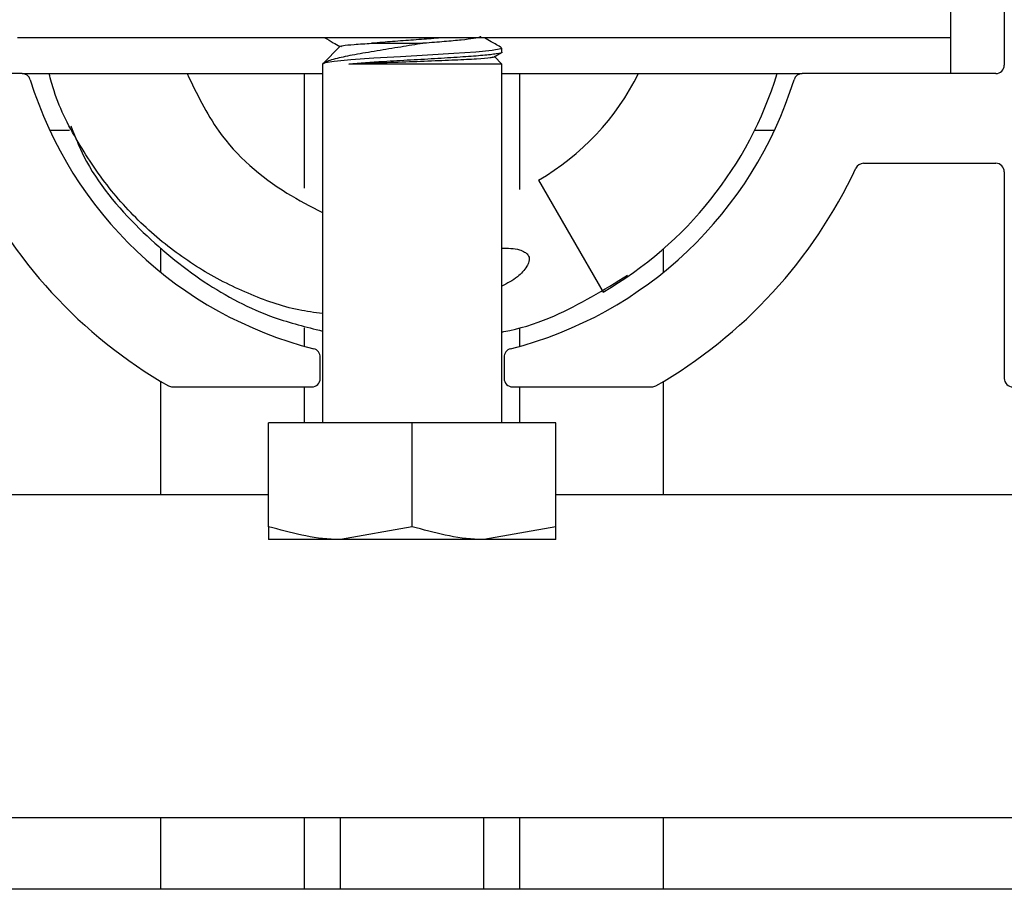
# Paper-space layout 'Sheet2' of a CAD drawing. Units: inches. Extents: x -0.9 to 10.8, y 0.2 to 8.4.
# Drawn here: x 3.3 to 3.4, y 7.5 to 7.6 of the extents above; entities that cross this region are included whole.
import ezdxf

# ---------------------------------------------------------------- set-up
doc = ezdxf.new("R2010")
doc.units = ezdxf.units.IN
doc.header["$MEASUREMENT"] = 0

psp = doc.layouts.new('Sheet2')

# ---------------------------------------------------------------- linework, layer by layer
at = {"color": 7, "linetype": 'Continuous', "lineweight": 25}
for p, q in [((3.379807897458075, 7.594068144849365), (3.379807897458075, 7.576018144849365)), ((3.375120397458074, 7.587768144849365), (3.375120397458074, 7.578393144849365)), ((3.362620397458074, 7.578393144849365), (3.293870397458074, 7.578393144849365)), ((3.375120397458074, 7.578393144849365), (3.362620397458074, 7.578393144849365)), ((3.375120397458074, 7.578393144849365), (3.375120397458074, 7.575268144849364)), ((3.32200894249598, 7.57767804651316), (3.320432897458074, 7.576102001475254)), ((3.336057897458074, 7.57714411411692), (3.336057897458074, 7.577490821167907)), ((3.335325293302016, 7.576698421160372), (3.336020014964871, 7.577101600863641)), ((3.336057897458074, 7.576102001475254), (3.33541146707411, 7.576748431859218)), ((3.320432897458074, 7.576102001475254), (3.320432897458074, 7.544852001475254)), ((3.336057897458074, 7.576102001475254), (3.322721125730054, 7.576102001475254)), ((3.336057897458074, 7.544852001475254), (3.336057897458074, 7.576102001475254)), ((3.294276061561563, 7.575268144849365), (3.277432897458075, 7.575268144849365)), ((3.294276061561563, 7.575268144849365), (3.320432897458074, 7.575268144849365)), ((3.318870397458078, 7.565301873589833), (3.318870397458078, 7.575268144849365)), ((3.336057897458074, 7.575268144849365), (3.362214733354587, 7.575268144849365)), ((3.337620397458078, 7.565186356204167), (3.337620397458078, 7.575268144849365)), ((3.379057897458074, 7.575268144849365), (3.362214733354586, 7.575268144849365)), ((3.296682959339327, 7.570355644849355), (3.298415214023343, 7.570355644849355)), ((3.358075580892806, 7.570355644849355), (3.359807835576821, 7.570355644849355)), ((3.367553497370815, 7.567455644849365), (3.379057897458074, 7.567455644849365)), ((3.379807897458075, 7.566705644849365), (3.379807897458077, 7.548730644849365)), ((3.339245397458074, 7.565990585966107), (3.344870397458074, 7.556247800173533)), ((3.306370397458078, 7.55796188691606), (3.306370397458078, 7.560002240812167)), ((3.350120397458078, 7.557961886916067), (3.350120397458078, 7.560002240812173)), ((3.318870397458078, 7.551516744337976), (3.318870397458078, 7.55314217503652)), ((3.337620397458078, 7.551516744337978), (3.337620397458078, 7.553142175036522)), ((3.320245397458077, 7.548730644849365), (3.320245397458077, 7.55057389904604)), ((3.336245397458077, 7.55057389904604), (3.336245397458077, 7.548730644849365)), ((3.306370397458078, 7.538605644849365), (3.306370397458078, 7.548459336955706)), ((3.350120397458078, 7.538605644849365), (3.350120397458078, 7.54845933695571)), ((3.307390710484881, 7.547980644849363), (3.319495397458078, 7.547980644849363)), ((3.318870397458078, 7.544852001475254), (3.318870397458078, 7.547980644849363)), ((3.336995397458078, 7.547980644849365), (3.349100084431274, 7.547980644849363)), ((3.337620397458078, 7.544852001475254), (3.337620397458078, 7.547980644849365)), ((3.315745397458074, 7.535812206443716), (3.315745397458074, 7.544852001475254)), ((3.328245397458074, 7.544852001475254), (3.315745397458074, 7.544852001475254)), ((3.328245397458074, 7.535812206443716), (3.328245397458074, 7.544852001475254)), ((3.340745397458074, 7.544852001475254), (3.328245397458074, 7.544852001475254)), ((3.340745397458074, 7.535812206443716), (3.340745397458074, 7.544852001475254)), ((3.234495397458075, 7.538605644849365), (3.315745397458074, 7.538605644849364)), ((3.340745397458074, 7.538605644849365), (3.421995397458075, 7.538605644849365)), ((3.328245397458074, 7.535812206443716), (3.321995397458074, 7.534695751475254)), ((3.340745397458074, 7.535812206443716), (3.334495397458074, 7.534695751475255)), ((3.321995397458074, 7.534695751475254), (3.315745397458074, 7.534695751475254)), ((3.334495397458074, 7.534695751475255), (3.321995397458074, 7.534695751475254)), ((3.340745397458074, 7.534695751475255), (3.334495397458074, 7.534695751475255)), ((3.234495397458075, 7.510480644849364), (3.421995397458075, 7.510480644849364)), ((3.306370397458078, 7.504230644849359), (3.306370397458078, 7.510480644849364)), ((3.318870397458078, 7.504230644849358), (3.318870397458078, 7.510480644849364)), ((3.321995397458079, 7.504230644849356), (3.321995397458079, 7.510480644849364)), ((3.334495397458079, 7.504230644849356), (3.334495397458079, 7.510480644849364)), ((3.337620397458078, 7.504230644849355), (3.337620397458078, 7.510480644849364)), ((3.350120397458078, 7.504230644849354), (3.350120397458078, 7.510480644849364)), ((3.503245397458168, 7.50423064484934), (2.625120397458169, 7.504230644849423))]:
    psp.add_line(p, q, dxfattribs=at)
at = {"color": 7, "linetype": 'Continuous', "lineweight": 25, "flags": 128}
psp.add_lwpolyline([(3.335967839135429, 7.577490821167907), (3.335957305433059, 7.57742161213538), (3.335203997764664, 7.5772813805789), (3.333802621661483, 7.577146178901674), (3.331882957215303, 7.577011564851666), (3.329589609741771, 7.576871150949426), (3.327220495609823, 7.576739960345733), (3.324900671364111, 7.576600288718189), (3.322914941267851, 7.576463782685235), (3.321441481739015, 7.576330401411834), (3.320684765215569, 7.576213166134712), (3.320432897458074, 7.576102001475254), (3.320432897458074, 7.576102001475254)], dxfattribs=at)
at = {"color": 7, "linetype": 'Continuous', "lineweight": 25}
for centre, radius, start, end in [((3.379057897458074, 7.576018144849365), 0.0007500000000004725, 270.0000000000008, 0), ((3.294276061561563, 7.574518144849365), 0.0007500000000004586, 17.21498137771256, 90), ((3.328245397458074, 7.585043144849365), 0.03481249999999991, 197.2149813777112, 255.7563605811697), ((3.328245397458074, 7.585043144849365), 0.03481250000000076, 284.2436394188397, 342.7850186222905), ((3.328245397458074, 7.585043144849365), 0.02200000000000053, 300.0000000000003, 333.6202755141667), ((3.328245397458074, 7.585043144849365), 0.03324999999999974, 300.0000000000001, 342.9033187394961), ((3.362214733354586, 7.574518144849365), 0.0007500000000004586, 90, 162.7850186222875), ((3.328245397458074, 7.585043144849365), 0.04262500000000046, 205.0093762807659, 240.13075256215), ((3.328245397458074, 7.585043144849365), 0.04262500000000253, 299.8692474378599, 334.9906237192357), ((3.367553497370815, 7.566705644849365), 0.0007500000000000284, 90, 154.9906237192488), ((3.379057897458074, 7.566705644849365), 0.0007500000000004725, 0, 90), ((3.319495397458077, 7.55057389904604), 0.000750000000000222, 0, 75.75636058119773), ((3.336995397458077, 7.55057389904604), 0.000750000000000222, 104.2436394188023, 180), ((3.307390710484881, 7.548730644849365), 0.0007500000000018048, 240.130752562187, 270.0000000000008), ((3.319495397458078, 7.548730644849365), 0.0007500000000018048, 270.0000000000008, 0), ((3.336995397458078, 7.548730644849365), 0.0007500000000004725, 180, 270.0000000000008), ((3.349100084431274, 7.548730644849365), 0.0007500000000018048, 270.0000000000008, 299.869247437844), ((3.380557897458077, 7.548730644849365), 0.0007500000000009166, 180, 270.0000000000008)]:
    psp.add_arc(centre, radius, start, end, dxfattribs=at)
for points, knots in [([(3.320638515609717, 7.578393144849365), (3.320885487469645, 7.578249884722422), (3.321325391976313, 7.577994710811166), (3.321765006799996, 7.577739045650795), (3.321957812398016, 7.577626916415196)], [0, 0, 0, 0, 0.5614215271360637, 1, 1, 1, 1]), ([(3.330951092700143, 7.578393144849365), (3.330402532741864, 7.578348122962637), (3.329288180423063, 7.578256664876577), (3.32743178685996, 7.57813008208564), (3.325864949919654, 7.578007484516576), (3.325030201608989, 7.577933767699609), (3.324718271354507, 7.577906221066471)], [0, 0, 0, 0, 0.2693437415849149, 0.547148617867725, 0.8307776786535428, 1, 1, 1, 1]), ([(3.334184433623923, 7.578532624534484), (3.334196254086103, 7.578509732396184), (3.334230929594289, 7.578442577955275), (3.333668988613715, 7.578322187760609), (3.332592097258756, 7.578187773126722), (3.331079666675082, 7.578054163299314), (3.329862686000611, 7.57795627872878), (3.329220225375648, 7.577908418107068), (3.329190733237351, 7.577906221066471)], [0, 0, 0, 0, 0.113916991061387, 0.3341772509213864, 0.5517667387348425, 0.7690415585775884, 0.9893978587470215, 1, 1, 1, 1]), ([(3.336040326761656, 7.577519375456034), (3.335738093965427, 7.577694815688027), (3.33523669814744, 7.577985866162121), (3.33473516923406, 7.578277358923263), (3.33453595334453, 7.578393144849365)], [0, 0, 0, 0, 0.6027828421927394, 1, 1, 1, 1]), ([(3.329190733237351, 7.577906221066471), (3.328546646255555, 7.577799005288067), (3.327226474163131, 7.577579247270102), (3.325123529157624, 7.5772348632553), (3.323175847338948, 7.576912169141838), (3.321565310537964, 7.576582235504356), (3.320696929981195, 7.576301598096883), (3.32049429157603, 7.576148412646071), (3.320432897458074, 7.576102001475254)], [0, 0, 0, 0, 0.1638764326803002, 0.335894217931938, 0.51985315282172, 0.7038992260338218, 0.910289237478375, 1, 1, 1, 1]), ([(3.322043323098077, 7.577643665911062), (3.322080938836334, 7.577667071531254), (3.322167317408614, 7.577720818822921), (3.323107615756077, 7.577813141122459), (3.324183177205185, 7.577875297923431), (3.324718271354507, 7.577906221066471)], [0, 0, 0, 0, 0.2793456251087843, 0.6414728884082019, 1, 1, 1, 1]), ([(3.324718271354507, 7.577906221066471), (3.324910761570119, 7.577906221066471), (3.3256615112964, 7.577906221066471), (3.327182293231009, 7.577906221066471), (3.32852468265148, 7.577906221066471), (3.329190733237351, 7.577906221066471)], [0, 0, 0, 0, 0.1480105142955945, 0.577270136775813, 1, 1, 1, 1]), ([(3.336012413648886, 7.57714411411692), (3.33602696168317, 7.577137622274782), (3.336141729468423, 7.577086408871657), (3.335646202285568, 7.576988158403414), (3.334514496573665, 7.576846955704811), (3.332720736089639, 7.576718524989412), (3.330527831247063, 7.576575247041381), (3.328118487220219, 7.576442810548925), (3.325291992085038, 7.576284521684364), (3.323683618751331, 7.576170334248433), (3.322721125730054, 7.576102001475254)], [0, 0, 0, 0, 0.01904539569910342, 0.1502469571440901, 0.2822328411989696, 0.4116265617631306, 0.5439674549470584, 0.6742695230530156, 0.8050742919516465, 0.9999999999999999, 0.9999999999999999, 0.9999999999999999, 0.9999999999999999]), ([(3.322721125730054, 7.576102001475254), (3.323311050882498, 7.57612835045094), (3.324583480331707, 7.576185183444891), (3.327025354609002, 7.576280281765675), (3.329637456137282, 7.576369822242832), (3.332047690148027, 7.576471117680459), (3.333937287860163, 7.576562329419142), (3.335116441153052, 7.576652538628336), (3.335249745099691, 7.576708505989414), (3.335305766361511, 7.576732026389726)], [0, 0, 0, 0, 0.1332484666799908, 0.2874081099326523, 0.441606335777683, 0.5934913156459963, 0.7432587757613099, 0.8921039646205393, 1, 1, 1, 1]), ([(3.320432897458074, 7.55437321975309), (3.319743463973943, 7.554464126777019), (3.317518077122206, 7.554757560879711), (3.313881225912293, 7.556061800347356), (3.309619186309632, 7.558219007554148), (3.305671745768648, 7.561155130352216), (3.302143749434133, 7.564755151254874), (3.299232605850436, 7.568992700380345), (3.297350932221734, 7.572555444328416), (3.29677345895323, 7.574760674876703), (3.296640570197445, 7.575268144849365)], [0, 0, 0, 0, 0.06245079412517934, 0.2015817034210915, 0.3443405502900607, 0.4911241410669985, 0.6418296109378813, 0.7952302018676829, 0.9528781587300689, 1, 1, 1, 1]), ([(3.308654698016722, 7.575268144849365), (3.309481870297332, 7.573537815519332), (3.311468430445041, 7.569382208072088), (3.315978914889153, 7.565472993309374), (3.319392185251397, 7.563714513500264), (3.320432897458074, 7.563178349877605)], [0, 0, 0, 0, 0.3315159598328504, 0.7961780267201192, 1, 1, 1, 1]), ([(3.298513447779716, 7.570734083361278), (3.298873808073483, 7.569822138919798), (3.300206588061598, 7.566449344183813), (3.304219306517418, 7.561732282316487), (3.309873526853721, 7.557045134619897), (3.315387109549056, 7.554106409726259), (3.319015779317704, 7.553201401345293), (3.320432897458074, 7.552847964996542)], [0, 0, 0, 0, 0.1000139455459401, 0.3698980921631599, 0.6183155747762492, 0.8509393366256756, 0.9999999999999999, 0.9999999999999999, 0.9999999999999999, 0.9999999999999999]), ([(3.336057897458074, 7.560077104514554), (3.336579466041138, 7.560069386599595), (3.337264068366053, 7.560059256191637), (3.337990773768015, 7.559781975758985), (3.338257393100635, 7.559587168482532), (3.338398792540407, 7.559388859252739), (3.338456858790065, 7.559155147841255), (3.338418076889006, 7.558841263522185), (3.338128813928755, 7.558252998018937), (3.337370317569519, 7.557435108505454), (3.336530470442893, 7.557000964165458), (3.336057897458074, 7.556756675794291)], [0, 0, 0, 0, 0.2464553319330842, 0.3234932062781396, 0.3673035413931489, 0.4023850062237859, 0.4376103257746992, 0.4797721254458008, 0.5507103422744376, 0.7471895207257181, 1, 1, 1, 1]), ([(3.336057897458074, 7.55276413992511), (3.336292515607393, 7.552808317959302), (3.337862048793768, 7.553103857289801), (3.341697079208796, 7.55445107086407), (3.344933735737005, 7.556439273058417), (3.347010409893515, 7.557714925287479)], [0, 0, 0, 0, 0.05925624124606794, 0.3964085361931386, 1, 1, 1, 1]), ([(3.321995397458074, 7.534695751475254), (3.321847207857603, 7.534696867182874), (3.319736655246903, 7.534712757364253), (3.317668417077936, 7.53528248316782), (3.315745397458074, 7.535812206443716)], [0, 0, 0, 0, 0.0702136491267793, 0.9999999999999999, 0.9999999999999999, 0.9999999999999999, 0.9999999999999999]), ([(3.315745397458074, 7.535812206443716), (3.315745397458074, 7.535682178985354), (3.315745397458074, 7.535022413771888), (3.315745397458074, 7.534841228499077), (3.315745397458074, 7.534695751475254)], [0, 0, 0, 0, 0.1970814097342048, 1, 1, 1, 1]), ([(3.334495397458074, 7.534695751475255), (3.334347207857603, 7.534696867182874), (3.332236655246902, 7.534712757364253), (3.330168417077935, 7.53528248316782), (3.328245397458074, 7.535812206443716)], [0, 0, 0, 0, 0.07021364912676983, 0.9999999999999999, 0.9999999999999999, 0.9999999999999999, 0.9999999999999999]), ([(3.340745397458074, 7.534695751475255), (3.340745397458074, 7.534841228498992), (3.340745397458074, 7.535022413771754), (3.340745397458074, 7.535682178985199), (3.340745397458074, 7.535812206443716)], [0, 0, 0, 0, 0.8029185900235596, 1, 1, 1, 1])]:
    psp.add_open_spline(points, degree=3, knots=knots, dxfattribs=at)

doc.saveas('drawing.dxf')
